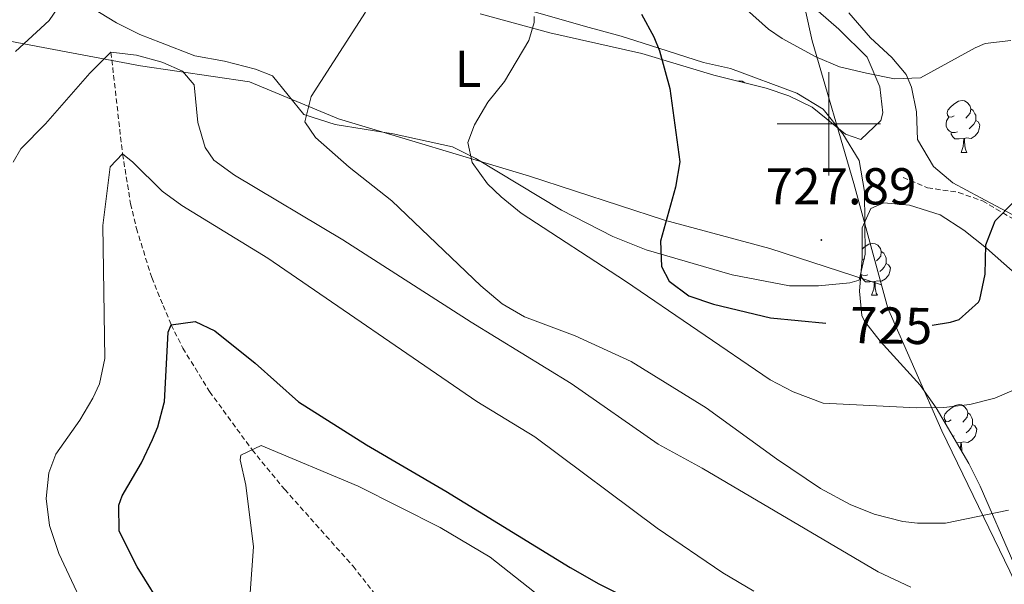
# Model space of a CAD drawing. Units: metres. Extents: x 555497 to 559977, y 4716694 to 4719701.
# Drawn here: x 557843 to 558034, y 4718411 to 4718520 of the extents above; entities that cross this region are included whole.
import ezdxf
from ezdxf.enums import TextEntityAlignment as Align

# ---------------------------------------------------------------- set-up
doc = ezdxf.new("R2010")
doc.units = ezdxf.units.M
doc.header["$MEASUREMENT"] = 0
doc.linetypes.add('TRAZOSX2', pattern=[1.5, 1, -0.5])
for name, color, linetype, lineweight in [('Carátula', 7, 'Continuous', 5), ('Level 1', 19, 'Continuous', 0), ('Level 11', 142, 'TRAZOSX2', 13), ('Level 21', 19, 'Continuous', 0), ('Level 35', 92, 'Continuous', 0), ('Level 36', 19, 'Continuous', 40), ('Level 37', 92, 'Continuous', 0), ('Level 4', 36, 'Continuous', 30), ('Level 41', 19, 'Continuous', 0), ('Level 5', 36, 'Continuous', 0), ('Level 63', 7, 'Continuous', 0), ('Level 7', 1, 'Continuous', 0)]:
    doc.layers.add(name, color=color, linetype=linetype, lineweight=lineweight)
doc.styles.add('Arial', font='ARIAL.TTF', dxfattribs={"height": 0.2})

# ---------------------------------------------------------------- blocks, each defined once
blk = doc.blocks.new('5PATER')
at = {"layer": 'Carátula', "linetype": 'Continuous', "lineweight": 5}
h = blk.add_hatch(color=250, dxfattribs=at)
edge = h.paths.add_edge_path()
edge.add_ellipse((0, 0), major_axis=(-1.33, -1.34), ratio=0.999422, start_angle=0, end_angle=360)

msp = doc.modelspace()

# ---------------------------------------------------------------- linework, layer by layer
at = {"layer": 'Level 1', "color": 19, "linetype": 'Continuous', "lineweight": 0, "ltscale": 0.5}
for points in [[(558007.73, 4718660.44, 734.15), (558000.47, 4718621.41, 738.43), (557995.72, 4718593.56, 735.09), (557993.12, 4718568.27, 733.95), (557991.28, 4718541.2, 733.83), (557996.81, 4718516.05, 730.36), (558004.88, 4718488.5, 728.47), (558011.43, 4718464.37, 726.35), (558021.9, 4718440.64, 719), (558035.06, 4718413.48, 711.96), (558045.27, 4718391.39, 704.95), (558054.49, 4718365.11, 697.62), (558062.05, 4718338.06, 686.11), (558069.09, 4718315.71, 672.91), (558080.24, 4718278.89, 660.41), (558089.08, 4718250.7, 655.87), (558098.17, 4718221.63, 654.53), (558109.56, 4718187.34, 652.94), (558122.5, 4718147.98, 647.92), (558129.66, 4718128.31, 645.18), (558139, 4718103.3, 642.39), (558154.56, 4718078.43, 640.45), (558166.16, 4718060.41, 639.11), (558183.87, 4718037.58, 637.49)], [(558010.21, 4718468.86, 727.4), (557988.59, 4718475.92, 727.26), (557968.22, 4718481.42, 725.02), (557942.1, 4718489.92, 722.38), (557905.16, 4718500.97, 716.38), (557887.94, 4718508.16, 712.72), (557866.83, 4718511.25, 709.66), (557844.56, 4718515.46, 714.91), (557831.2, 4718517.99, 720.36), (557802.16, 4718514, 727.61), (557782.64, 4718511.13, 732.42), (557761.7, 4718510.28, 732.3), (557738.7, 4718511.57, 727.47)]]:
    msp.add_polyline3d(points, dxfattribs=at)
at = {"layer": 'Level 11', "color": 142, "linetype": 'TRAZOSX2', "lineweight": 13}
msp.add_polyline3d([(557861.1, 4718513.88, 710.01), (557863.34, 4718494.2, 705.01), (557864.9, 4718484.58, 703.1), (557866.03, 4718479.8, 702.43), (557868.99, 4718470.29, 701.3), (557871.2, 4718464.91, 700.54), (557872.74, 4718461.16, 700.01), (557875.02, 4718456.63, 699.17), (557880.17, 4718448.24, 697.42), (557888.41, 4718436.98, 695.01), (557894.72, 4718429.3, 693.64), (557907.96, 4718414.45, 691.39), (557914.05, 4718406.68, 690.02)], dxfattribs=at)
at = {"layer": 'Level 21', "color": 19, "linetype": 'TRAZOSX2', "lineweight": 0}
msp.add_polyline3d([(558014.42, 4718489.64, 727.36), (558019.14, 4718487.64, 725.89), (558025.14, 4718486.76, 724.34), (558029.78, 4718485.1, 723.59), (558035.96, 4718481.48, 722.51)], dxfattribs=at)
at = {"layer": 'Level 35', "color": 92, "linetype": 'Continuous', "lineweight": 0, "ltscale": 0.5}
for points in [[(557997.94, 4718521.8, 734.31), (558001.98, 4718518.36, 734.07), (558007.42, 4718512.92, 733.91), (558009.86, 4718507.16, 733.8), (558010.49, 4718502.15, 733.67), (558010.06, 4718500.68, 733.63), (558006.22, 4718497, 733.37), (558003.22, 4718498.04, 733.29), (557996.78, 4718503.24, 732.61), (557992.27, 4718505.42, 732.26), (557987.9, 4718506.92, 731.91), (557977.75, 4718509.44, 730.86), (557963.82, 4718513.64, 729.23), (557946.06, 4718517.64, 727.73), (557932.54, 4718521.32, 726)], [(558035.5, 4718482.46, 728.93), (558029.3, 4718485.8, 731.01), (558024.02, 4718488.6, 732.37), (558020.27, 4718491.74, 733.15), (558017.2, 4718497, 733.79), (558016.98, 4718502.36, 735.19), (558016.02, 4718507.14, 736.06), (558014.98, 4718509.56, 736.51), (558012.22, 4718512.84, 737.25), (558008.06, 4718516.68, 737.85), (558003.86, 4718521.48, 738.4)], [(558035.84, 4718414.99, 719.02), (558029.34, 4718429.96, 722.26), (558027.13, 4718434.33, 723.25), (558020.78, 4718445.08, 727.14), (558017.7, 4718449.48, 728.37), (558009.98, 4718457.96, 730.59), (558006.94, 4718461.86, 730.92), (558006.42, 4718462.92, 730.95), (558005.94, 4718467.64, 731.07), (558006.46, 4718473.96, 731.3), (558006.46, 4718479.88, 731.31), (558008.14, 4718483.64, 731.27), (558010.66, 4718484.76, 731.17), (558015.62, 4718484.3, 730.68), (558021.54, 4718482.44, 729.89), (558026.14, 4718479.48, 729.3), (558030.54, 4718475.96, 727.98), (558038.32, 4718469.05, 726.59)]]:
    msp.add_polyline3d(points, dxfattribs=at)
at = {"layer": 'Level 36', "color": 92, "linetype": 'Continuous', "lineweight": 0}
for points in [[(557941.46, 4718522.12, 719.75), (557952.9, 4718518.84, 722.39), (557959.82, 4718517, 722.97), (557965.5, 4718515.16, 724.13), (557975.74, 4718511.88, 725.45), (557980.98, 4718510.76, 726.89), (557993.82, 4718505.96, 729.4), (557998.9, 4718502.84, 729.19), (558002.74, 4718498.12, 728.97), (558005.86, 4718492.92, 728.62), (558006.94, 4718486.92, 728.56), (558007.06, 4718474.84, 728.42), (558005.9, 4718469.8, 728.48), (558004.06, 4718469.24, 728.5), (557998.02, 4718468.68, 728.22), (557992.42, 4718468.68, 727.9), (557981.34, 4718470.84, 727.08), (557964.66, 4718475.64, 726.05), (557958.22, 4718478.2, 725.2), (557948.3, 4718483.32, 723.75), (557931.74, 4718493.32, 720.92), (557927.18, 4718495.56, 720.17), (557915.74, 4718498.12, 717.36), (557904.46, 4718499.88, 716.43), (557898.42, 4718501.8, 715.63), (557892.34, 4718509.32, 713.73), (557889.1, 4718510.6, 713.16), (557883.06, 4718512.12, 711.73), (557877.34, 4718513.16, 710.89), (557870.71, 4718515.74, 711.03), (557866.66, 4718517.32, 711.12), (557862.18, 4718519.56, 711.76), (557857.42, 4718522.44, 712.24)], [(557982.49, 4718508.26, 0.01), (557982.81, 4718508.33, 0.01), (557983.23, 4718508.27, 0.01), (557983.76, 4718507.96, 0.01), (557983.78, 4718507.94, 0.01)], [(558024.3, 4718501.56, 0.01), (558023.77, 4718501.3, 0.01), (558023.24, 4718501.36, 0.01), (558022.98, 4718501.72, 0.01), (558022.92, 4718502.15, 0.01), (558023.08, 4718502.67, 0.01), (558023.56, 4718503.26, 0.01), (558024.2, 4718503.8, 0.01), (558025.1, 4718504.38, 0.01), (558025.84, 4718504.54, 0.01), (558026.27, 4718504.48, 0.01), (558026.8, 4718504.17, 0.01), (558027.33, 4718503.58, 0.01), (558027.49, 4718502.94, 0.01), (558027.38, 4718502.1, 0.01), (558026.95, 4718501.56, 0.01), (558026.53, 4718501.14, 0.01)], [(558027.49, 4718502.94, 0.01), (558027.96, 4718502.63, 0.01), (558028.28, 4718501.99, 0.01), (558028.44, 4718501.67, 0.01), (558028.44, 4718501.09, 0.01), (558028.44, 4718500.66, 0.01), (558028.07, 4718499.98, 0.01), (558027.65, 4718499.5, 0.01), (558027.17, 4718499.08, 0.01)], [(558024.89, 4718498.48, 0.01), (558024.46, 4718498.32, 0.01), (558023.88, 4718498.38, 0.01), (558023.4, 4718498.6, 0.01), (558022.98, 4718499.02, 0.01), (558022.76, 4718499.6, 0.01), (558022.76, 4718500.02, 0.01), (558022.82, 4718500.61, 0.01), (558023.24, 4718501.3, 0.01)], [(558028.44, 4718500.66, 0.01), (558028.89, 4718500.42, 0.01), (558029.24, 4718499.8, 0.01), (558029.13, 4718499.08, 0.01), (558028.92, 4718498.44, 0.01), (558028.33, 4718497.7, 0.01), (558027.54, 4718497.22, 0.01), (558026.69, 4718497.32, 0.01), (558026.26, 4718497.19, 0.01)], [(558026.15, 4718497.19, 0.01), (558025.26, 4718497.1, 0.01), (558024.41, 4718497.1, 0.01), (558023.99, 4718497.54, 0.01), (558023.67, 4718498.01, 0.01), (558023.67, 4718498.32, 0.01)], [(558025.6, 4718494.5, 0.01), (558026.04, 4718495.66, 0.01), (558026.15, 4718497.19, 0.01), (558026.26, 4718497.19, 0.01), (558026.29, 4718496.6, 0.01), (558026.33, 4718495.92, 0.01), (558026.4, 4718495.3, 0.01), (558026.51, 4718494.9, 0.01), (558026.73, 4718494.5, 0.01)], [(558025.6, 4718494.5, 0.01), (558026.73, 4718494.5, 0.01)], [(558006.46, 4718475.8, 0.01), (558006.89, 4718476.15, 0.01), (558007.79, 4718476.74, 0.01), (558008.54, 4718476.9, 0.01), (558008.96, 4718476.84, 0.01), (558009.49, 4718476.53, 0.01), (558010.02, 4718475.94, 0.01), (558010.18, 4718475.3, 0.01), (558010.07, 4718474.45, 0.01), (558009.64, 4718473.92, 0.01), (558009.22, 4718473.5, 0.01)], [(558007, 4718473.92, 0.01), (558006.46, 4718473.66, 0.01), (558006.44, 4718473.66, 0.01)], [(558010.18, 4718475.3, 0.01), (558010.66, 4718474.99, 0.01), (558010.97, 4718474.35, 0.01), (558011.13, 4718474.03, 0.01), (558011.13, 4718473.45, 0.01), (558011.13, 4718473.02, 0.01), (558010.76, 4718472.33, 0.01), (558010.34, 4718471.85, 0.01), (558009.86, 4718471.43, 0.01)], [(558011.13, 4718473.02, 0.01), (558011.58, 4718472.77, 0.01), (558011.93, 4718472.16, 0.01), (558011.82, 4718471.43, 0.01), (558011.61, 4718470.79, 0.01), (558011.02, 4718470.05, 0.01), (558010.23, 4718469.57, 0.01), (558009.38, 4718469.68, 0.01), (558008.95, 4718469.55, 0.01)], [(558007.58, 4718470.84, 0.01), (558007.16, 4718470.68, 0.01), (558006.57, 4718470.74, 0.01), (558006.21, 4718470.9, 0.01)], [(558008.84, 4718469.55, 0.01), (558007.95, 4718469.46, 0.01), (558007.1, 4718469.46, 0.01), (558006.68, 4718469.89, 0.01), (558006.36, 4718470.37, 0.01), (558006.36, 4718470.68, 0.01)], [(558008.3, 4718466.86, 0.01), (558008.73, 4718468.02, 0.01), (558008.84, 4718469.55, 0.01), (558008.95, 4718469.55, 0.01), (558008.98, 4718468.96, 0.01), (558009.02, 4718468.28, 0.01), (558009.09, 4718467.66, 0.01), (558009.2, 4718467.26, 0.01), (558009.42, 4718466.86, 0.01)], [(558008.3, 4718466.86, 0.01), (558009.42, 4718466.86, 0.01)], [(558023.71, 4718442.74, 0.01), (558023.18, 4718442.47, 0.01), (558022.65, 4718442.53, 0.01), (558022.38, 4718442.9, 0.01), (558022.33, 4718443.32, 0.01), (558022.49, 4718443.84, 0.01), (558022.97, 4718444.44, 0.01), (558023.6, 4718444.97, 0.01), (558024.5, 4718445.55, 0.01), (558025.25, 4718445.71, 0.01), (558025.67, 4718445.66, 0.01), (558026.2, 4718445.34, 0.01), (558026.73, 4718444.76, 0.01), (558026.89, 4718444.12, 0.01), (558026.78, 4718443.27, 0.01), (558026.36, 4718442.74, 0.01), (558025.94, 4718442.31, 0.01)], [(558026.89, 4718444.12, 0.01), (558027.37, 4718443.8, 0.01), (558027.68, 4718443.16, 0.01), (558027.84, 4718442.84, 0.01), (558027.84, 4718442.26, 0.01), (558027.84, 4718441.84, 0.01), (558027.47, 4718441.15, 0.01), (558027.05, 4718440.67, 0.01), (558026.57, 4718440.25, 0.01)], [(558022.48, 4718442.2, 0.01), (558022.65, 4718442.47, 0.01)], [(558027.84, 4718441.84, 0.01), (558028.3, 4718441.59, 0.01), (558028.64, 4718440.97, 0.01), (558028.53, 4718440.25, 0.01), (558028.32, 4718439.61, 0.01), (558027.74, 4718438.87, 0.01), (558026.94, 4718438.39, 0.01), (558026.09, 4718438.49, 0.01), (558025.66, 4718438.36, 0.01)], [(558024.29, 4718439.66, 0.01), (558024.04, 4718439.56, 0.01)], [(558025.55, 4718438.36, 0.01), (558024.79, 4718438.29, 0.01)], [(558025.47, 4718437.15, 0.01), (558025.55, 4718438.36, 0.01), (558025.66, 4718438.36, 0.01), (558025.7, 4718437.78, 0.01), (558025.73, 4718437.09, 0.01), (558025.79, 4718436.6, 0.01)]]:
    msp.add_polyline3d(points, dxfattribs=at)
at = {"layer": 'Level 4', "color": 36, "linetype": 'Continuous', "lineweight": 30}
for points in [[(557963.74, 4718521.24, 725.01), (557966.15, 4718516.84, 725.01), (557967.22, 4718514.12, 725.01), (557969.22, 4718506.84, 725.01), (557971.18, 4718492.68, 725.01), (557970.37, 4718487.75, 725.01), (557967.42, 4718477.32, 725.01), (557967.65, 4718472.41, 725.01), (557969.1, 4718469.56, 725.01), (557972.94, 4718466.76, 725.01), (557977.68, 4718465.14, 725.01), (557988.74, 4718462.52, 725.01), (557999.41, 4718461.49, 725.01)], [(558019.99, 4718461.11, 725.01), (558023.58, 4718461.64, 725.01), (558025.22, 4718462.2, 725.01), (558028.98, 4718465.52, 725.01), (558029.22, 4718466.04, 725.01), (558030.25, 4718470.93, 725.01), (558030.38, 4718476.6, 725.01), (558032.19, 4718481.25, 725.01), (558035.83, 4718484.94, 725.01)], [(557871.77, 4718405.32, 700.01), (557866.14, 4718414.36, 700.01), (557862.66, 4718421.24, 700.01), (557862.59, 4718426.28, 700.01), (557863.26, 4718428.04, 700.01), (557866.98, 4718434.44, 700.01), (557869.13, 4718438.94, 700.01), (557870.14, 4718441.4, 700.01), (557871.38, 4718446.04, 700.01), (557871.43, 4718446.24, 700.01), (557872.18, 4718459.73, 700.01), (557872.74, 4718461.16, 700.01), (557877.42, 4718461.8, 700.01), (557881.22, 4718459.96, 700.01), (557889.02, 4718453.7, 700.01), (557897.42, 4718446.28, 700.01), (557910.54, 4718437.96, 700.01), (557925.93, 4718428.94, 700.01), (557949.95, 4718414.18, 700.01), (557955.52, 4718411.06, 700.01), (557970.18, 4718403.72, 700.01)]]:
    msp.add_polyline3d(points, dxfattribs=at)
at = {"layer": 'Level 5', "color": 36, "linetype": 'Continuous', "lineweight": 0}
for points in [[(557970.74, 4718534.12, 730.01), (557988.32, 4718518.31, 730.01), (557990.98, 4718516.52, 730.01), (557997.5, 4718513, 730.01), (558002.1, 4718511.03, 730.01), (558007.34, 4718509.8, 730.01), (558012.7, 4718508.76, 730.01), (558017.75, 4718508.92, 730.01), (558028.33, 4718514.74, 730.01), (558030.3, 4718515.56, 730.01), (558035.27, 4718516.15, 730.01)], [(557842.62, 4718514.04, 715.01), (557849.14, 4718520.04, 715.01), (557852.08, 4718524.41, 715.01)], [(557910.364, 4718521.6527, 715.01), (557899.8216, 4718505.324, 715.01), (557898.611, 4718500.414, 715.01), (557900.6607, 4718497.4035, 715.01), (557907.1802, 4718491.642, 715.01), (557915.4497, 4718485.1403, 715.01), (557932.6582, 4718468.6764, 715.01), (557936.8179, 4718465.2355, 715.01), (557941.1278, 4718462.6947, 715.01), (557950.9376, 4718459.0027, 715.01), (557961.7774, 4718454.0405, 715.01), (557976.2968, 4718445.1075, 715.01), (557989.896, 4718435.2446, 715.01), (557998.4256, 4718429.4928, 715.01), (558004.1354, 4718426.3616, 715.01), (558008.7753, 4718424.4907, 715.01), (558014.3353, 4718423.1296, 715.01), (558017.1754, 4718422.7591, 715.01), (558022.6156, 4718422.7581, 715.01), (558034.7663, 4718425.316, 715.01)], [(557942.965, 4718520.8067, 720.01), (557943.0248, 4718519.6367, 720.01), (557941.9844, 4718516.1167, 720.01), (557937.2632, 4718508.1973, 720.01), (557934.0626, 4718504.1977, 720.01), (557931.442, 4718499.818, 720.01), (557930.1415, 4718496.4381, 720.01), (557930.9811, 4718492.5177, 720.01), (557933.9907, 4718488.447, 720.01), (557936.5805, 4718485.8764, 720.01), (557940.4802, 4718482.7356, 720.01), (557960.6993, 4718469.5814, 720.01), (557988.6979, 4718450.5155, 720.01), (557993.1177, 4718448.2046, 720.01), (557998.9276, 4718445.9834, 720.01), (558017.0181, 4718445.0801, 720.01), (558022.2583, 4718445.1591, 720.01), (558027.3386, 4718445.7182, 720.01), (558032.1589, 4718446.9474, 720.01), (558035.8992, 4718448.5968, 720.01)], [(557842.1481, 4718492.6139, 710.01), (557843.6585, 4718495.1638, 710.01), (557848.4192, 4718500.0431, 710.01), (557857.0207, 4718509.8019, 710.01), (557861.1013, 4718513.8814, 710.01), (557866.0714, 4718513.3304, 710.01), (557870.7414, 4718512.0095, 710.01), (557871.1514, 4718511.8894, 710.01), (557874.9414, 4718510.1987, 710.01), (557877.1811, 4718507.5582, 710.01), (557877.9002, 4718500.2777, 710.01), (557879.3397, 4718495.4373, 710.01), (557880.9795, 4718492.9969, 710.01), (557885.0192, 4718490.116, 710.01), (557905.9384, 4718477.5617, 710.01), (557930.7773, 4718461.6365, 710.01), (557950.1765, 4718449.7825, 710.01), (557966.9756, 4718438.0389, 710.01), (557975.4953, 4718433.3972, 710.01), (558009.584, 4718413.3501, 710.01), (558015.9138, 4718410.4088, 710.01)], [(557857.91, 4718402.18, 705.01), (557851.02, 4718416.92, 705.01), (557849.22, 4718422.36, 705.01), (557848.54, 4718427.56, 705.01), (557849.06, 4718432.49, 705.01), (557850.42, 4718436.12, 705.01), (557855.06, 4718442.68, 705.01), (557857.61, 4718446.95, 705.01), (557858.86, 4718449.72, 705.01), (557859.88, 4718454.65, 705.01), (557859.5, 4718480.36, 705.01), (557860.94, 4718491.72, 705.01), (557863.34, 4718494.2, 705.01), (557865.34, 4718492.6, 705.01), (557870.98, 4718486.98, 705.01), (557874.79, 4718484.21, 705.01), (557891.46, 4718474.04, 705.01), (557931.91, 4718446.33, 705.01), (557943.14, 4718439.48, 705.01), (557966.82, 4718421.8, 705.01), (557979.54, 4718413.16, 705.01), (557985.5, 4718409.64, 705.01)], [(557887.74, 4718404.84, 695.01), (557888.7, 4718418.2, 695.01), (557887.22, 4718430.12, 695.01), (557886.13, 4718435.05, 695.01), (557886.26, 4718435.96, 695.01), (557890.14, 4718437.8, 695.01), (557908.94, 4718429.96, 695.01), (557924.78, 4718421.96, 695.01), (557934.46, 4718416.2, 695.01), (557954.1, 4718400.74, 695.01)]]:
    msp.add_polyline3d(points, dxfattribs=at)
at = {"layer": 'Level 63', "linetype": 'Continuous', "lineweight": 0}
for points in [[(558000.01, 4718490, 0.01), (558000.01, 4718510, 0.01)], [(557990.01, 4718500, 0.01), (558010.01, 4718500, 0.01)]]:
    msp.add_polyline3d(points, dxfattribs=at)

# ---------------------------------------------------------------- block references
at = {"layer": 'Level 7', "color": 19, "linetype": 'Continuous', "lineweight": 0, "xscale": 0.09999983015004542, "yscale": 0.09999983015004542}
msp.add_blockref('5PATER', (557998.58, 4718477.56, 727.9), dxfattribs=at)

# ---------------------------------------------------------------- texts
at = {"layer": 'Level 37', "color": 92, "linetype": 'Continuous', "lineweight": 0, "style": 'Arial'}
msp.add_text('L', height=7, dxfattribs=at).set_placement((557930.1924, 4718510.67, 718.84), align=Align.MIDDLE_CENTER)
at = {"layer": 'Level 41', "color": 19, "linetype": 'Continuous', "lineweight": 0, "style": 'Arial'}
msp.add_text('727.89', height=6.99996, dxfattribs=at).set_placement((557987.81, 4718482.26, 727.9), align=Align.BOTTOM_LEFT)
at = {"layer": 'Level 41', "color": 39, "linetype": 'Continuous', "lineweight": 0, "style": 'Arial'}
msp.add_text('725', height=6.9999, rotation=-0.872457, dxfattribs=at).set_placement((558012.0993, 4718461.0109, 725.01), align=Align.MIDDLE_CENTER)

doc.saveas('drawing.dxf')
